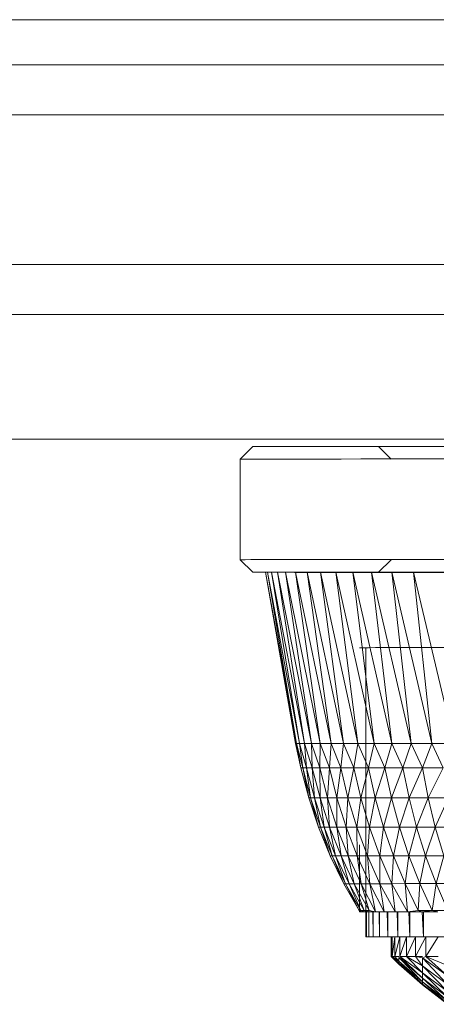
# Model space of a CAD drawing. Units: millimetres. Extents: x -3167 to 6913, y -2390 to 4738.
# Drawn here: x 1454 to 1471, y 3304 to 3343 of the extents above; entities that cross this region are included whole.
import ezdxf

# ---------------------------------------------------------------- set-up
doc = ezdxf.new("R2010")
doc.units = ezdxf.units.MM

# ---------------------------------------------------------------- blocks, each defined once
blk = doc.blocks.new('30037_dwg-456272-East')
at = {"lineweight": 9}
for p, q in [((-677.186, 618.056), (-687.185, 618.056)), ((-679.181, 618.061), (-679.268, 618.061)), ((-679.181, 618.061), (-679.128, 618.061)), ((-679.17, 618.061), (-679.123, 618.061)), ((-679.128, 618.061), (-679.109, 618.061)), ((-679.109, 618.061), (-679.123, 618.061)), ((-667.588, 618.056), (-677.186, 618.056)), ((-676.067, 618.061), (-676.146, 618.061)), ((-676.146, 618.061), (-676.14, 618.061)), ((-676.14, 618.061), (-676.049, 618.061)), ((-673.863, 618.061), (-673.934, 618.061)), ((-669.034, 618.061), (-669.139, 618.061)), ((-667.588, 618.056), (-658.461, 618.056)), ((-682.772, 616.263), (-671.734, 616.263)), ((-682.772, 616.263), (-677.253, 616.263)), ((-671.734, 616.263), (-677.253, 616.263)), ((-671.734, 616.263), (-661.137, 616.263)), ((-671.734, 616.263), (-666.436, 616.263)), ((-661.137, 616.263), (-666.436, 616.263)), ((-682.093, 614.278), (-693.653, 614.278)), ((-682.093, 614.278), (-687.873, 614.278)), ((-682.093, 614.278), (-670.896, 614.278)), ((-682.093, 614.278), (-676.494, 614.278)), ((-670.896, 614.278), (-676.494, 614.278)), ((-660.145, 614.278), (-670.896, 614.278)), ((-670.896, 614.278), (-665.52, 614.278)), ((-693.653, 608.324), (-682.093, 608.324)), ((-682.093, 608.324), (-687.873, 608.324)), ((-670.896, 608.324), (-682.093, 608.324)), ((-682.093, 608.324), (-676.494, 608.324)), ((-670.896, 608.324), (-676.494, 608.324)), ((-670.896, 608.324), (-660.145, 608.324)), ((-670.896, 608.324), (-665.52, 608.324)), ((-682.772, 606.339), (-671.734, 606.339)), ((-682.772, 606.339), (-677.253, 606.339)), ((-671.734, 606.339), (-677.253, 606.339)), ((-661.137, 606.339), (-671.734, 606.339)), ((-671.734, 606.339), (-666.436, 606.339)), ((-661.137, 606.339), (-666.436, 606.339)), ((-672.154, 601.377), (-683.112, 601.377)), ((-673.656, 600.587), (-673.158, 601.087)), ((-673.124, 601.088), (-673.158, 601.087)), ((-673.01, 601.088), (-673.124, 601.088)), ((-672.819, 601.088), (-673.01, 601.088)), ((-672.551, 601.089), (-672.819, 601.088)), ((-672.207, 601.089), (-672.551, 601.089)), ((-671.787, 601.09), (-672.207, 601.089)), ((-661.633, 601.377), (-672.154, 601.377)), ((-671.295, 601.09), (-671.787, 601.09)), ((-670.732, 601.09), (-671.295, 601.09)), ((-670.1, 601.091), (-670.732, 601.09)), ((-669.402, 601.091), (-670.1, 601.091)), ((-668.641, 601.092), (-669.402, 601.091)), ((-667.819, 601.092), (-668.641, 601.092)), ((-667.656, 600.587), (-668.158, 601.087)), ((-666.94, 601.092), (-667.819, 601.092)), ((-666.008, 601.092), (-666.94, 601.092)), ((-665.026, 601.093), (-666.008, 601.092)), ((-673.596, 600.588), (-673.656, 600.587)), ((-673.656, 596.587), (-673.656, 600.587)), ((-673.458, 600.588), (-673.596, 600.588)), ((-673.241, 600.589), (-673.458, 600.588)), ((-672.948, 600.589), (-673.241, 600.589)), ((-672.578, 600.589), (-672.948, 600.589)), ((-672.133, 600.59), (-672.578, 600.589)), ((-671.616, 600.59), (-672.133, 600.59)), ((-671.027, 600.591), (-671.616, 600.59)), ((-670.37, 600.591), (-671.027, 600.591)), ((-669.647, 600.591), (-670.37, 600.591)), ((-668.861, 600.592), (-669.647, 600.591)), ((-668.015, 600.592), (-668.861, 600.592)), ((-667.113, 600.592), (-668.015, 600.592)), ((-666.157, 600.592), (-667.113, 600.592)), ((-665.152, 600.593), (-666.157, 600.592)), ((-673.656, 596.587), (-673.596, 596.588)), ((-673.656, 596.587), (-673.151, 596.087)), ((-673.596, 596.588), (-673.458, 596.588)), ((-673.458, 596.588), (-673.241, 596.589)), ((-673.241, 596.589), (-672.948, 596.589)), ((-672.948, 596.589), (-672.578, 596.589)), ((-672.578, 596.589), (-672.133, 596.59)), ((-672.133, 596.59), (-671.616, 596.59)), ((-671.616, 596.59), (-671.027, 596.591)), ((-671.027, 596.591), (-670.37, 596.591)), ((-670.37, 596.591), (-669.647, 596.591)), ((-669.647, 596.591), (-668.861, 596.592)), ((-668.861, 596.592), (-668.015, 596.592)), ((-668.151, 596.087), (-667.656, 596.587)), ((-668.015, 596.592), (-667.113, 596.592)), ((-667.113, 596.592), (-666.157, 596.593)), ((-666.157, 596.593), (-665.152, 596.593)), ((-673.151, 596.087), (-673.077, 596.088)), ((-673.146, 596.087), (-673.151, 596.087)), ((-673.064, 596.086), (-673.146, 596.087)), ((-673.077, 596.088), (-672.924, 596.088)), ((-672.902, 596.086), (-673.064, 596.086)), ((-672.924, 596.088), (-672.695, 596.089)), ((-672.664, 596.086), (-672.902, 596.086)), ((-672.695, 596.089), (-672.388, 596.089)), ((-672.349, 596.085), (-672.664, 596.086)), ((-672.649, 596.087), (-672.569, 596.088)), ((-671.458, 589.277), (-672.649, 596.087)), ((-672.649, 596.087), (-672.649, 596.087)), ((-671.418, 589.277), (-672.649, 596.087)), ((-671.418, 589.277), (-672.569, 596.088)), ((-671.299, 589.278), (-672.569, 596.088)), ((-671.299, 589.278), (-672.41, 596.088)), ((-671.101, 589.278), (-672.41, 596.088)), ((-672.388, 596.089), (-672.006, 596.089)), ((-671.959, 596.085), (-672.349, 596.085)), ((-671.101, 589.278), (-672.172, 596.088)), ((-670.825, 589.279), (-672.172, 596.088)), ((-672.006, 596.089), (-671.55, 596.09)), ((-671.495, 596.084), (-671.959, 596.085)), ((-670.825, 589.279), (-671.857, 596.089)), ((-670.473, 589.279), (-671.857, 596.089)), ((-671.55, 596.09), (-671.023, 596.09)), ((-670.959, 596.084), (-671.495, 596.084)), ((-670.473, 589.279), (-671.465, 596.089)), ((-670.045, 589.279), (-671.465, 596.089)), ((-671.023, 596.09), (-670.425, 596.091)), ((-670.045, 589.279), (-670.999, 596.09)), ((-669.545, 589.28), (-670.999, 596.09)), ((-670.353, 596.084), (-670.959, 596.084)), ((-669.545, 589.28), (-670.46, 596.09)), ((-668.973, 589.28), (-670.46, 596.09)), ((-670.425, 596.091), (-669.76, 596.091)), ((-669.681, 596.083), (-670.353, 596.084)), ((-668.973, 589.28), (-669.851, 596.09)), ((-668.333, 589.281), (-669.851, 596.09)), ((-669.76, 596.091), (-669.029, 596.091)), ((-668.943, 596.083), (-669.681, 596.083)), ((-668.333, 589.281), (-669.173, 596.091)), ((-667.627, 589.281), (-669.173, 596.091)), ((-669.029, 596.091), (-668.237, 596.092)), ((-668.145, 596.083), (-668.943, 596.083)), ((-667.627, 589.281), (-668.431, 596.091)), ((-666.859, 589.281), (-668.431, 596.091)), ((-668.237, 596.092), (-667.387, 596.092)), ((-668.151, 596.087), (-668.146, 596.087)), ((-668.146, 596.087), (-668.061, 596.088)), ((-667.288, 596.082), (-668.145, 596.083)), ((-668.061, 596.088), (-667.898, 596.088)), ((-667.898, 596.088), (-667.657, 596.089)), ((-667.657, 596.089), (-667.34, 596.089)), ((-666.859, 589.281), (-667.626, 596.091)), ((-666.032, 589.281), (-667.626, 596.091)), ((-667.387, 596.092), (-666.481, 596.092)), ((-667.34, 596.089), (-666.948, 596.089)), ((-666.376, 596.082), (-667.288, 596.082)), ((-666.948, 596.089), (-666.483, 596.089)), ((-666.032, 589.281), (-666.763, 596.092)), ((-665.15, 589.282), (-666.763, 596.092)), ((-666.483, 596.089), (-665.948, 596.09)), ((-666.481, 596.092), (-665.523, 596.092)), ((-665.412, 596.082), (-666.376, 596.082)), ((-665.948, 596.09), (-665.346, 596.09)), ((-668.869, 593.087), (-668.909, 593.087)), ((-668.869, 593.087), (-668.75, 593.088)), ((-668.552, 593.088), (-668.75, 593.088)), ((-668.637, 593.087), (-668.656, 593.087)), ((-668.656, 593.087), (-668.656, 581.587)), ((-668.277, 593.089), (-668.552, 593.088)), ((-667.925, 593.089), (-668.277, 593.089)), ((-667.499, 593.089), (-667.925, 593.089)), ((-667.001, 593.09), (-667.499, 593.089)), ((-667.149, 593.087), (-667.149, 593.087)), ((-666.433, 593.09), (-667.001, 593.09)), ((-653.659, 593.09), (-666.433, 593.09)), ((-654.452, 593.09), (-666.433, 593.09)), ((-655.239, 593.09), (-666.433, 593.09)), ((-665.799, 593.09), (-666.433, 593.09)), ((-671.25, 588.304), (-671.458, 589.277)), ((-671.458, 589.277), (-671.418, 589.277)), ((-671.418, 589.277), (-671.299, 589.278)), ((-671.25, 588.304), (-671.418, 589.277)), ((-671.418, 589.277), (-671.173, 588.305)), ((-671.173, 588.305), (-671.299, 589.278)), ((-671.299, 589.278), (-671.02, 588.305)), ((-671.299, 589.278), (-671.101, 589.278)), ((-671.101, 589.278), (-670.825, 589.279)), ((-671.02, 588.305), (-671.101, 589.278)), ((-671.101, 589.278), (-670.79, 588.305)), ((-670.79, 588.305), (-670.825, 589.279)), ((-670.825, 589.279), (-670.486, 588.306)), ((-670.825, 589.279), (-670.473, 589.279)), ((-670.486, 588.306), (-670.473, 589.279)), ((-670.473, 589.279), (-670.108, 588.306)), ((-670.473, 589.279), (-670.045, 589.279)), ((-670.108, 588.306), (-670.045, 589.279)), ((-670.045, 589.279), (-669.545, 589.28)), ((-670.045, 589.279), (-669.658, 588.307)), ((-669.658, 588.307), (-669.545, 589.28)), ((-669.545, 589.28), (-669.138, 588.307)), ((-669.545, 589.28), (-668.973, 589.28)), ((-669.138, 588.307), (-668.973, 589.28)), ((-668.973, 589.28), (-668.333, 589.281)), ((-668.973, 589.28), (-668.551, 588.307)), ((-668.551, 588.307), (-668.333, 589.281)), ((-668.333, 589.281), (-667.898, 588.308)), ((-668.333, 589.281), (-667.627, 589.281)), ((-667.898, 588.308), (-667.627, 589.281)), ((-667.627, 589.281), (-667.183, 588.308)), ((-667.627, 589.281), (-666.859, 589.281)), ((-667.183, 588.308), (-666.859, 589.281)), ((-666.859, 589.281), (-666.409, 588.308)), ((-666.859, 589.281), (-666.032, 589.281)), ((-666.409, 588.308), (-666.032, 589.281)), ((-666.032, 589.281), (-665.15, 589.282)), ((-666.032, 589.281), (-665.58, 588.308)), ((-671.25, 588.304), (-671.173, 588.305)), ((-671.25, 588.304), (-670.935, 587.114)), ((-671.25, 588.304), (-670.935, 587.114)), ((-671.173, 588.305), (-671.02, 588.305)), ((-671.173, 588.305), (-670.935, 587.114)), ((-671.173, 588.305), (-670.859, 587.115)), ((-671.02, 588.305), (-670.79, 588.305)), ((-671.02, 588.305), (-670.859, 587.115)), ((-671.02, 588.305), (-670.709, 587.115)), ((-670.79, 588.305), (-670.486, 588.306)), ((-670.79, 588.305), (-670.709, 587.115)), ((-670.79, 588.305), (-670.483, 587.116)), ((-670.486, 588.306), (-670.108, 588.306)), ((-670.486, 588.306), (-670.483, 587.116)), ((-670.486, 588.306), (-670.184, 587.116)), ((-670.108, 588.306), (-670.184, 587.116)), ((-670.108, 588.306), (-669.658, 588.307)), ((-670.108, 588.306), (-669.813, 587.116)), ((-669.658, 588.307), (-669.813, 587.116)), ((-669.658, 588.307), (-669.138, 588.307)), ((-669.658, 588.307), (-669.371, 587.117)), ((-669.138, 588.307), (-669.371, 587.117)), ((-669.138, 588.307), (-668.551, 588.307)), ((-669.138, 588.307), (-668.861, 587.117)), ((-668.551, 588.307), (-668.861, 587.117)), ((-668.551, 588.307), (-667.898, 588.308)), ((-668.551, 588.307), (-668.284, 587.117)), ((-667.898, 588.308), (-668.284, 587.117)), ((-667.898, 588.308), (-667.183, 588.308)), ((-667.898, 588.308), (-667.643, 587.118)), ((-667.183, 588.308), (-667.643, 587.118)), ((-667.183, 588.308), (-666.409, 588.308)), ((-667.183, 588.308), (-666.941, 587.118)), ((-666.409, 588.308), (-666.941, 587.118)), ((-666.409, 588.308), (-665.58, 588.308)), ((-666.409, 588.308), (-666.181, 587.118)), ((-665.58, 588.308), (-666.181, 587.118)), ((-670.935, 587.114), (-670.859, 587.115)), ((-670.935, 587.114), (-670.543, 585.947)), ((-670.935, 587.114), (-670.543, 585.947)), ((-670.859, 587.115), (-670.709, 587.115)), ((-670.859, 587.115), (-670.543, 585.947)), ((-670.859, 587.115), (-670.469, 585.948)), ((-670.709, 587.115), (-670.483, 587.116)), ((-670.709, 587.115), (-670.469, 585.948)), ((-670.709, 587.115), (-670.322, 585.948)), ((-670.483, 587.116), (-670.184, 587.116)), ((-670.483, 587.116), (-670.322, 585.948)), ((-670.483, 587.116), (-670.102, 585.949)), ((-670.184, 587.116), (-669.813, 587.116)), ((-670.184, 587.116), (-670.102, 585.949)), ((-670.184, 587.116), (-669.81, 585.949)), ((-669.813, 587.116), (-669.371, 587.117)), ((-669.813, 587.116), (-669.81, 585.949)), ((-669.813, 587.116), (-669.447, 585.949)), ((-669.371, 587.117), (-669.447, 585.949)), ((-669.371, 587.117), (-668.861, 587.117)), ((-669.371, 587.117), (-669.015, 585.95)), ((-668.861, 587.117), (-669.015, 585.95)), ((-668.861, 587.117), (-668.284, 587.117)), ((-668.861, 587.117), (-668.516, 585.95)), ((-668.284, 587.117), (-668.516, 585.95)), ((-667.643, 587.118), (-668.284, 587.117)), ((-667.952, 585.95), (-668.284, 587.117)), ((-667.952, 585.95), (-667.643, 587.118)), ((-667.326, 585.951), (-667.643, 587.118)), ((-667.643, 587.118), (-666.941, 587.118)), ((-667.326, 585.951), (-666.941, 587.118)), ((-666.941, 587.118), (-666.64, 585.951)), ((-666.941, 587.118), (-666.181, 587.118)), ((-666.64, 585.951), (-666.181, 587.118)), ((-666.181, 587.118), (-665.897, 585.951)), ((-666.181, 587.118), (-665.366, 587.118)), ((-665.897, 585.951), (-665.366, 587.118)), ((-670.543, 585.947), (-670.469, 585.948)), ((-670.543, 585.947), (-670.077, 584.808)), ((-670.543, 585.947), (-670.077, 584.808)), ((-670.469, 585.948), (-670.322, 585.948)), ((-670.469, 585.948), (-670.077, 584.808)), ((-670.469, 585.948), (-670.005, 584.809)), ((-670.322, 585.948), (-670.102, 585.949)), ((-670.322, 585.948), (-670.005, 584.809)), ((-670.322, 585.948), (-669.862, 584.809)), ((-670.102, 585.949), (-669.81, 585.949)), ((-670.102, 585.949), (-669.862, 584.809)), ((-670.102, 585.949), (-669.648, 584.809)), ((-669.81, 585.949), (-669.447, 585.949)), ((-669.81, 585.949), (-669.648, 584.809)), ((-669.81, 585.949), (-669.364, 584.81)), ((-669.447, 585.949), (-669.015, 585.95)), ((-669.447, 585.949), (-669.364, 584.81)), ((-669.447, 585.949), (-669.011, 584.81)), ((-669.015, 585.95), (-668.516, 585.95)), ((-669.015, 585.95), (-669.011, 584.81)), ((-669.015, 585.95), (-668.591, 584.81)), ((-668.516, 585.95), (-668.591, 584.81)), ((-668.106, 584.811), (-668.516, 585.95)), ((-667.952, 585.95), (-668.516, 585.95)), ((-668.106, 584.811), (-667.952, 585.95)), ((-667.952, 585.95), (-667.326, 585.951)), ((-667.558, 584.811), (-667.952, 585.95)), ((-667.558, 584.811), (-667.326, 585.951)), ((-667.326, 585.951), (-666.948, 584.811)), ((-667.326, 585.951), (-666.64, 585.951)), ((-666.948, 584.811), (-666.64, 585.951)), ((-666.64, 585.951), (-666.281, 584.812)), ((-666.64, 585.951), (-665.897, 585.951)), ((-666.281, 584.812), (-665.897, 585.951)), ((-665.897, 585.951), (-665.559, 584.812)), ((-665.897, 585.951), (-665.1, 585.951)), ((-668.909, 582.587), (-668.909, 585.25)), ((-670.077, 584.808), (-670.005, 584.809)), ((-670.077, 584.808), (-669.538, 583.702)), ((-670.077, 584.808), (-669.538, 583.702)), ((-670.005, 584.809), (-669.862, 584.809)), ((-670.005, 584.809), (-669.538, 583.702)), ((-670.005, 584.809), (-669.468, 583.702)), ((-669.862, 584.809), (-669.648, 584.809)), ((-669.862, 584.809), (-669.468, 583.702)), ((-669.862, 584.809), (-669.33, 583.703)), ((-669.648, 584.809), (-669.364, 584.81)), ((-669.648, 584.809), (-669.33, 583.703)), ((-669.648, 584.809), (-669.123, 583.703)), ((-669.364, 584.81), (-669.011, 584.81)), ((-669.364, 584.81), (-669.123, 583.703)), ((-669.364, 584.81), (-668.848, 583.703)), ((-669.011, 584.81), (-668.591, 584.81)), ((-669.011, 584.81), (-668.848, 583.703)), ((-669.011, 584.81), (-668.507, 583.704)), ((-668.106, 584.811), (-668.591, 584.81)), ((-668.101, 583.704), (-668.591, 584.81)), ((-668.591, 584.81), (-668.507, 583.704)), ((-668.101, 583.704), (-668.106, 584.811)), ((-667.631, 583.704), (-668.106, 584.811)), ((-668.106, 584.811), (-667.558, 584.811)), ((-667.631, 583.704), (-667.558, 584.811)), ((-667.558, 584.811), (-667.101, 583.705)), ((-667.558, 584.811), (-666.948, 584.811)), ((-667.101, 583.705), (-666.948, 584.811)), ((-666.948, 584.811), (-666.281, 584.812)), ((-666.948, 584.811), (-666.512, 583.705)), ((-666.512, 583.705), (-666.281, 584.812)), ((-666.281, 584.812), (-665.867, 583.705)), ((-666.281, 584.812), (-665.559, 584.812)), ((-665.867, 583.705), (-665.559, 584.812)), ((-667.149, 584.087), (-667.149, 584.087)), ((-668.928, 582.632), (-669.538, 583.702)), ((-668.928, 582.633), (-669.538, 583.702)), ((-669.538, 583.702), (-669.468, 583.702)), ((-669.468, 583.702), (-669.33, 583.703)), ((-668.928, 582.633), (-669.468, 583.702)), ((-668.861, 582.633), (-669.468, 583.702)), ((-668.861, 582.633), (-669.33, 583.703)), ((-668.728, 582.633), (-669.33, 583.703)), ((-669.33, 583.703), (-669.123, 583.703)), ((-668.728, 582.633), (-669.123, 583.703)), ((-668.529, 582.634), (-669.123, 583.703)), ((-669.123, 583.703), (-668.848, 583.703)), ((-668.848, 583.703), (-668.507, 583.704)), ((-668.277, 582.589), (-668.848, 583.703)), ((-668.529, 582.634), (-668.848, 583.703)), ((-667.925, 582.589), (-668.507, 583.704)), ((-668.277, 582.589), (-668.507, 583.704)), ((-668.101, 583.704), (-668.507, 583.704)), ((-667.499, 582.589), (-668.101, 583.704)), ((-667.925, 582.589), (-668.101, 583.704)), ((-668.101, 583.704), (-667.631, 583.704)), ((-667.631, 583.704), (-667.101, 583.705)), ((-667.001, 582.59), (-667.631, 583.704)), ((-667.499, 582.589), (-667.631, 583.704)), ((-667.001, 582.59), (-667.101, 583.705)), ((-667.101, 583.705), (-666.585, 582.635)), ((-667.101, 583.705), (-666.512, 583.705)), ((-666.585, 582.635), (-666.512, 583.705)), ((-666.512, 583.705), (-666.019, 582.636)), ((-666.512, 583.705), (-665.867, 583.705)), ((-666.019, 582.636), (-665.867, 583.705)), ((-665.867, 583.705), (-665.398, 582.636)), ((-665.867, 583.705), (-665.168, 583.705)), ((-668.869, 582.587), (-668.928, 582.633)), ((-668.928, 582.633), (-668.861, 582.633)), ((-668.909, 582.587), (-668.928, 582.632)), ((-668.869, 582.587), (-668.861, 582.633)), ((-668.75, 582.588), (-668.861, 582.633)), ((-668.861, 582.633), (-668.728, 582.633)), ((-668.75, 582.588), (-668.728, 582.633)), ((-668.728, 582.633), (-668.529, 582.634)), ((-668.552, 582.588), (-668.728, 582.633)), ((-668.552, 582.588), (-668.529, 582.634)), ((-668.277, 582.589), (-668.529, 582.634)), ((-667.001, 582.59), (-666.585, 582.635)), ((-666.585, 582.635), (-666.019, 582.636)), ((-666.433, 582.59), (-666.585, 582.635)), ((-666.433, 582.59), (-666.019, 582.636)), ((-665.799, 582.59), (-666.019, 582.636)), ((-666.019, 582.636), (-665.398, 582.636)), ((-668.909, 582.587), (-668.869, 582.587)), ((-668.909, 582.587), (-668.869, 582.587)), ((-668.75, 582.588), (-668.869, 582.587)), ((-668.552, 582.588), (-668.75, 582.588)), ((-668.637, 582.588), (-668.637, 581.587)), ((-668.277, 582.589), (-668.552, 582.588)), ((-668.539, 581.588), (-668.547, 582.588)), ((-668.539, 582.588), (-668.539, 581.588)), ((-668.364, 581.588), (-668.379, 582.588)), ((-668.364, 582.589), (-668.364, 581.588)), ((-667.925, 582.589), (-668.277, 582.589)), ((-668.112, 581.588), (-668.134, 582.589)), ((-668.112, 582.589), (-668.112, 581.588)), ((-667.499, 582.589), (-667.925, 582.589)), ((-667.785, 581.589), (-667.813, 582.589)), ((-667.785, 582.589), (-667.785, 581.589)), ((-667.001, 582.59), (-667.499, 582.589)), ((-667.384, 581.589), (-667.418, 582.589)), ((-667.384, 582.589), (-667.384, 581.589)), ((-666.433, 582.59), (-667.001, 582.59)), ((-666.911, 581.589), (-666.952, 582.59)), ((-666.911, 582.59), (-666.911, 581.589)), ((-665.799, 582.59), (-666.433, 582.59)), ((-666.37, 581.59), (-666.417, 582.59)), ((-666.37, 582.59), (-666.37, 581.59)), ((-668.656, 581.587), (-668.597, 581.587)), ((-668.637, 581.587), (-668.656, 581.587)), ((-668.539, 581.588), (-668.637, 581.587)), ((-668.597, 581.587), (-668.461, 581.586)), ((-668.364, 581.588), (-668.539, 581.588)), ((-668.461, 581.586), (-668.247, 581.586)), ((-668.112, 581.588), (-668.364, 581.588)), ((-668.247, 581.586), (-667.957, 581.585)), ((-667.785, 581.589), (-668.112, 581.588)), ((-667.957, 581.585), (-667.593, 581.585)), ((-667.384, 581.589), (-667.785, 581.589)), ((-667.619, 581.587), (-667.659, 581.587)), ((-667.659, 581.587), (-667.659, 580.804)), ((-667.619, 580.805), (-667.502, 581.588)), ((-667.502, 581.586), (-667.619, 581.587)), ((-667.619, 581.587), (-667.619, 580.805)), ((-667.593, 581.585), (-667.156, 581.585)), ((-667.502, 581.588), (-667.502, 580.805)), ((-667.502, 580.805), (-667.308, 581.588)), ((-667.308, 581.586), (-667.502, 581.586)), ((-666.911, 581.589), (-667.384, 581.589)), ((-667.308, 581.588), (-667.308, 580.805)), ((-667.308, 580.805), (-667.037, 581.588)), ((-667.037, 581.586), (-667.308, 581.586)), ((-667.156, 581.585), (-666.649, 581.584)), ((-667.037, 580.806), (-666.691, 581.589)), ((-667.037, 581.588), (-667.037, 580.806)), ((-666.691, 581.585), (-667.037, 581.586)), ((-666.37, 581.59), (-666.911, 581.589)), ((-666.691, 581.589), (-666.691, 580.806)), ((-666.691, 580.806), (-666.272, 581.589)), ((-666.272, 581.585), (-666.691, 581.585)), ((-666.649, 581.584), (-666.074, 581.584)), ((-665.762, 581.59), (-666.37, 581.59)), ((-666.272, 581.589), (-666.272, 580.806)), ((-666.272, 580.806), (-665.783, 581.589)), ((-665.783, 581.585), (-666.272, 581.585)), ((-666.074, 581.584), (-665.434, 581.584)), ((-667.659, 580.804), (-667.619, 580.805)), ((-667.659, 580.804), (-667.349, 580.508)), ((-667.619, 580.804), (-667.659, 580.804)), ((-667.659, 580.804), (-667.349, 580.536)), ((-667.659, 580.804), (-667.349, 580.537)), ((-667.619, 580.805), (-667.502, 580.805)), ((-667.619, 580.805), (-667.349, 580.537)), ((-667.619, 580.805), (-667.349, 580.623)), ((-667.619, 580.804), (-667.349, 580.622)), ((-667.619, 580.804), (-667.349, 580.536)), ((-667.502, 580.805), (-667.349, 580.805)), ((-667.502, 580.805), (-667.349, 580.623)), ((-667.502, 580.803), (-667.35, 580.623)), ((-666.407, 579.951), (-667.349, 580.767)), ((-666.407, 579.799), (-667.349, 580.767)), ((-667.349, 580.767), (-667.349, 580.623)), ((-667.308, 580.805), (-667.037, 580.806)), ((-667.308, 580.805), (-666.407, 580.162)), ((-667.308, 580.805), (-666.407, 579.951)), ((-667.037, 580.806), (-666.691, 580.806)), ((-667.037, 580.806), (-666.407, 580.433)), ((-667.037, 580.806), (-666.407, 580.162)), ((-666.691, 580.806), (-666.407, 580.806)), ((-666.691, 580.806), (-666.407, 580.761)), ((-666.691, 580.806), (-666.407, 580.433)), ((-666.272, 580.806), (-666.407, 580.761)), ((-665.414, 580.045), (-666.407, 580.761)), ((-665.414, 579.7), (-666.407, 580.761)), ((-666.407, 580.761), (-666.407, 580.433)), ((-666.272, 580.806), (-665.783, 580.807)), ((-666.272, 580.806), (-665.414, 580.449)), ((-666.272, 580.806), (-665.414, 580.045)), ((-667.349, 580.537), (-667.349, 580.623)), ((-666.407, 579.707), (-667.349, 580.623)), ((-666.407, 579.799), (-667.349, 580.623)), ((-667.349, 580.508), (-667.349, 580.537)), ((-667.349, 580.537), (-666.407, 579.707)), ((-667.349, 580.536), (-667.349, 580.508)), ((-667.349, 580.508), (-666.407, 579.677)), ((-665.414, 579.7), (-666.407, 580.433)), ((-665.414, 579.416), (-666.407, 580.433)), ((-666.407, 580.433), (-666.407, 580.162)), ((-665.414, 579.416), (-666.407, 580.162)), ((-665.414, 579.194), (-666.407, 580.162)), ((-666.407, 580.162), (-666.407, 579.951)), ((-665.414, 579.194), (-666.407, 579.951)), ((-665.414, 579.035), (-666.407, 579.951)), ((-666.407, 579.951), (-666.407, 579.799)), ((-666.407, 579.707), (-666.407, 579.799)), ((-665.414, 578.939), (-666.407, 579.799)), ((-665.414, 579.035), (-666.407, 579.799)), ((-666.407, 579.677), (-666.407, 579.707)), ((-666.407, 579.677), (-666.407, 579.707)), ((-666.407, 579.707), (-665.414, 578.939)), ((-666.407, 579.677), (-665.414, 578.907))]:
    blk.add_line(p, q, dxfattribs=at)

msp = doc.modelspace()

# ---------------------------------------------------------------- block references
at = {"lineweight": 9}
msp.add_blockref('30037_dwg-456272-East', (2136.799, 2725), dxfattribs=at)

doc.saveas('drawing.dxf')
